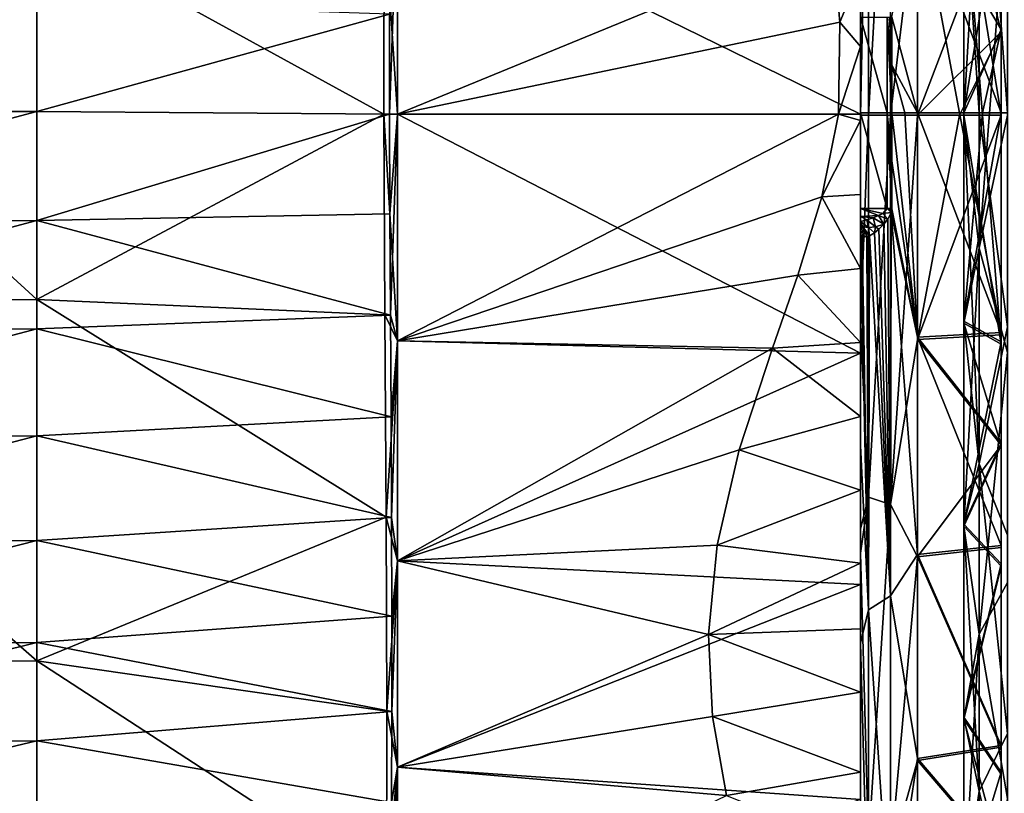
# Model space of a CAD drawing. Units: millimetres. Extents: x -25 to 81, y -230 to 25.
# Drawn here: x 46 to 63, y -38 to -25 of the extents above; entities that cross this region are included whole.
import ezdxf

# ---------------------------------------------------------------- set-up
doc = ezdxf.new("R2010")
doc.units = ezdxf.units.MM
doc.header["$LTSCALE"] = 65.185185
for name, color, linetype in [('1', 7, 'CONTINUOUS'), ('44', 7, 'CONTINUOUS'), ('45', 7, 'CONTINUOUS'), ('46', 7, 'CONTINUOUS'), ('47', 7, 'CONTINUOUS'), ('48', 7, 'CONTINUOUS'), ('49', 7, 'CONTINUOUS'), ('50', 7, 'CONTINUOUS'), ('51', 7, 'CONTINUOUS'), ('52', 7, 'CONTINUOUS'), ('53', 7, 'CONTINUOUS'), ('54', 7, 'CONTINUOUS'), ('56', 7, 'CONTINUOUS'), ('57', 7, 'CONTINUOUS'), ('77', 7, 'CONTINUOUS'), ('78', 7, 'CONTINUOUS'), ('79', 7, 'CONTINUOUS'), ('8', 7, 'CONTINUOUS'), ('80', 7, 'CONTINUOUS'), ('87', 7, 'CONTINUOUS'), ('9', 7, 'CONTINUOUS')]:
    doc.layers.add(name, color=color, linetype=linetype)

msp = doc.modelspace()

# ---------------------------------------------------------------- linework, layer by layer
at = {"layer": '1', "linetype": 'Continuous'}
for points in [[(60.175, -26.144, 64.414), (60.175, -26.162, 64.135), (60.175, -22.534, 64.433), (60.175, -26.144, 64.414)], [(60.175, -24.516, 64.476), (60.175, -26.144, 64.414), (60.175, -22.534, 64.433), (60.175, -24.516, 64.476)], [(60.175, -26.18, 107.59), (60.175, -22.61, 107.291), (60.175, -25.015, 108.55), (60.175, -26.18, 107.59)], [(60.175, -25.015, 108.55), (60.175, -22.61, 107.291), (60.175, -23.757, 108.447), (60.175, -25.015, 108.55)], [(60.175, -26.273, 108.578), (60.175, -26.18, 107.59), (60.175, -25.015, 108.55), (60.175, -26.273, 108.578)], [(60.175, -27.771, 64.473), (60.175, -26.162, 64.135), (60.175, -26.144, 64.414), (60.175, -27.771, 64.473)], [(60.175, -30.231, 64.511), (60.175, -26.162, 64.135), (60.175, -27.771, 64.473), (60.175, -30.231, 64.511)], [(60.175, -29.749, 107.285), (60.175, -26.18, 107.59), (60.175, -28.788, 108.411), (60.175, -29.749, 107.285)], [(60.175, -28.788, 108.411), (60.175, -26.18, 107.59), (60.175, -27.53, 108.532), (60.175, -28.788, 108.411)], [(60.175, -27.53, 108.532), (60.175, -26.18, 107.59), (60.175, -26.273, 108.578), (60.175, -27.53, 108.532)], [(60.175, -27.906, 64.525), (60.175, -30.231, 64.511), (60.175, -27.771, 64.473), (60.175, -27.906, 64.525)], [(60.175, -27.991, 64.641), (60.175, -30.231, 64.511), (60.175, -27.906, 64.525), (60.175, -27.991, 64.641)], [(60.175, -28.278, 65.235), (60.175, -30.231, 64.511), (60.175, -27.991, 64.641), (60.175, -28.278, 65.235)], [(60.175, -28.227, 65.153), (60.175, -28.278, 65.235), (60.175, -27.991, 64.641), (60.175, -28.227, 65.153)], [(60.175, -28.18, 65.073), (60.175, -28.227, 65.153), (60.175, -27.991, 64.641), (60.175, -28.18, 65.073)], [(60.175, -28.138, 64.996), (60.175, -28.18, 65.073), (60.175, -27.991, 64.641), (60.175, -28.138, 64.996)], [(60.175, -28.083, 64.886), (60.175, -28.138, 64.996), (60.175, -27.991, 64.641), (60.175, -28.083, 64.886)], [(60.175, -28.018, 64.714), (60.175, -28.083, 64.886), (60.175, -27.991, 64.641), (60.175, -28.018, 64.714)], [(60.175, -28.042, 64.781), (60.175, -28.083, 64.886), (60.175, -28.018, 64.714), (60.175, -28.042, 64.781)], [(60.175, -31.8, 65.892), (60.175, -30.231, 64.511), (60.175, -28.278, 65.235), (60.175, -31.8, 65.892)], [(60.175, -30.048, 108.217), (60.175, -29.749, 107.285), (60.175, -28.788, 108.411), (60.175, -30.048, 108.217)], [(60.175, -33.216, 106.384), (60.175, -29.749, 107.285), (60.175, -32.562, 107.603), (60.175, -33.216, 106.384)], [(60.175, -32.562, 107.603), (60.175, -29.749, 107.285), (60.175, -31.306, 107.947), (60.175, -32.562, 107.603)], [(60.175, -31.306, 107.947), (60.175, -29.749, 107.285), (60.175, -30.048, 108.217), (60.175, -31.306, 107.947)], [(60.175, -34.163, 65.625), (60.175, -30.231, 64.511), (60.175, -31.8, 65.892), (60.175, -34.163, 65.625)], [(60.175, -35.161, 67.131), (60.175, -34.163, 65.625), (60.175, -31.8, 65.892), (60.175, -35.161, 67.131)], [(60.175, -33.803, 107.184), (60.175, -33.216, 106.384), (60.175, -32.562, 107.603), (60.175, -33.803, 107.184)], [(60.175, -33.632, 106.233), (60.175, -33.216, 106.384), (60.175, -33.803, 107.184), (60.175, -33.632, 106.233)], [(60.175, -35.999, 106.24), (60.175, -33.632, 106.233), (60.175, -34.917, 106.739), (60.175, -35.999, 106.24)], [(60.175, -33.632, 106.233), (60.175, -35.999, 106.24), (60.175, -37.356, 105.513), (60.175, -33.632, 106.233)], [(60.175, -34.917, 106.739), (60.175, -33.632, 106.233), (60.175, -33.803, 107.184), (60.175, -34.917, 106.739)], [(60.175, -33.632, 106.233), (60.175, -37.356, 105.513), (60.175, -38.673, 104.686), (60.175, -33.632, 106.233)], [(60.175, -39.455, 102.914), (60.175, -33.632, 106.233), (60.175, -38.673, 104.686), (60.175, -39.455, 102.914)], [(60.175, -37.823, 67.44), (60.175, -34.163, 65.625), (60.175, -35.161, 67.131), (60.175, -37.823, 67.44)], [(60.175, -38.218, 68.885), (60.175, -37.823, 67.44), (60.175, -35.161, 67.131), (60.175, -38.218, 68.885)]]:
    msp.add_3dface(points, dxfattribs=at)
at = {"layer": '44', "linetype": 'Continuous'}
for points in [[(60.175, -26.162, 64.135), (60.175, -30.231, 64.511), (52.301, -26.162, 64.135), (60.175, -26.162, 64.135)], [(52.301, -26.162, 64.135), (60.175, -30.231, 64.511), (52.301, -30.021, 64.473), (52.301, -26.162, 64.135)], [(59.516, -27.571, 108.54), (59.803, -26.162, 108.585), (52.301, -30.021, 108.247), (59.516, -27.571, 108.54)], [(52.301, -30.021, 108.247), (59.803, -26.162, 108.585), (52.301, -26.162, 108.585), (52.301, -30.021, 108.247)], [(59.109, -28.901, 108.416), (59.516, -27.571, 108.54), (52.301, -30.021, 108.247), (59.109, -28.901, 108.416)], [(58.677, -30.146, 108.225), (59.109, -28.901, 108.416), (52.301, -30.021, 108.247), (58.677, -30.146, 108.225)], [(52.301, -30.021, 64.473), (60.175, -30.231, 64.511), (52.301, -33.763, 65.475), (52.301, -30.021, 64.473)], [(52.301, -33.763, 107.245), (58.677, -30.146, 108.225), (52.301, -30.021, 108.247), (52.301, -33.763, 107.245)], [(58.115, -31.872, 107.839), (58.677, -30.146, 108.225), (52.301, -33.763, 107.245), (58.115, -31.872, 107.839)], [(60.175, -30.231, 64.511), (60.175, -34.163, 65.625), (52.301, -33.763, 65.475), (60.175, -30.231, 64.511)], [(57.74, -33.497, 107.34), (58.115, -31.872, 107.839), (52.301, -33.763, 107.245), (57.74, -33.497, 107.34)], [(57.593, -35.014, 106.746), (57.74, -33.497, 107.34), (52.301, -33.763, 107.245), (57.593, -35.014, 106.746)], [(52.301, -33.763, 65.475), (60.175, -34.163, 65.625), (52.301, -37.275, 67.113), (52.301, -33.763, 65.475)], [(52.301, -37.275, 105.607), (57.593, -35.014, 106.746), (52.301, -33.763, 107.245), (52.301, -37.275, 105.607)], [(60.175, -34.163, 65.625), (60.175, -37.823, 67.44), (52.301, -37.275, 67.113), (60.175, -34.163, 65.625)], [(57.659, -36.413, 106.08), (57.593, -35.014, 106.746), (52.301, -37.275, 105.607), (57.659, -36.413, 106.08)], [(57.897, -37.753, 105.323), (57.659, -36.413, 106.08), (52.301, -37.275, 105.607), (57.897, -37.753, 105.323)], [(52.301, -37.275, 67.113), (60.175, -37.823, 67.44), (52.301, -40.448, 69.335), (52.301, -37.275, 67.113)], [(52.301, -40.448, 103.385), (57.897, -37.753, 105.323), (52.301, -37.275, 105.607), (52.301, -40.448, 103.385)]]:
    msp.add_3dface(points, dxfattribs=at)
at = {"layer": '45', "linetype": 'Continuous'}
for points in [[(52.089, -29.58, 64.185), (52.071, -26.162, 63.905), (52.301, -30.021, 64.473), (52.089, -29.58, 64.185)], [(52.071, -26.162, 63.905), (52.301, -26.162, 64.135), (52.301, -30.021, 64.473), (52.071, -26.162, 63.905)], [(52.167, -26.162, 108.718), (52.174, -27.859, 108.647), (52.301, -26.162, 108.585), (52.167, -26.162, 108.718)], [(52.174, -27.859, 108.647), (52.184, -29.583, 108.438), (52.301, -26.162, 108.585), (52.174, -27.859, 108.647)], [(52.184, -29.583, 108.438), (52.301, -30.021, 108.247), (52.301, -26.162, 108.585), (52.184, -29.583, 108.438)], [(52.111, -33.022, 65.02), (52.089, -29.58, 64.185), (52.301, -30.021, 64.473), (52.111, -33.022, 65.02)], [(52.184, -29.583, 108.438), (52.194, -31.313, 108.089), (52.301, -30.021, 108.247), (52.184, -29.583, 108.438)], [(52.111, -33.022, 65.02), (52.301, -30.021, 64.473), (52.301, -33.763, 65.475), (52.111, -33.022, 65.02)], [(52.194, -31.313, 108.089), (52.202, -33.026, 107.602), (52.301, -30.021, 108.247), (52.194, -31.313, 108.089)], [(52.202, -33.026, 107.602), (52.301, -33.763, 107.245), (52.301, -30.021, 108.247), (52.202, -33.026, 107.602)], [(52.12, -36.32, 66.389), (52.111, -33.022, 65.02), (52.301, -33.763, 65.475), (52.12, -36.32, 66.389)], [(52.202, -33.026, 107.602), (52.206, -34.704, 106.98), (52.301, -33.763, 107.245), (52.202, -33.026, 107.602)], [(52.12, -36.32, 66.389), (52.301, -33.763, 65.475), (52.301, -37.275, 67.113), (52.12, -36.32, 66.389)], [(52.206, -34.704, 106.98), (52.206, -36.323, 106.233), (52.301, -33.763, 107.245), (52.206, -34.704, 106.98)], [(52.206, -36.323, 106.233), (52.301, -37.275, 105.607), (52.301, -33.763, 107.245), (52.206, -36.323, 106.233)], [(52.116, -39.335, 68.231), (52.12, -36.32, 66.389), (52.301, -37.275, 67.113), (52.116, -39.335, 68.231)], [(52.206, -36.323, 106.233), (52.201, -37.871, 105.367), (52.301, -37.275, 105.607), (52.206, -36.323, 106.233)], [(52.116, -39.335, 68.231), (52.301, -37.275, 67.113), (52.301, -40.448, 69.335), (52.116, -39.335, 68.231)], [(52.201, -37.871, 105.367), (52.194, -39.338, 104.391), (52.301, -37.275, 105.607), (52.201, -37.871, 105.367)], [(52.194, -39.338, 104.391), (52.301, -40.448, 103.385), (52.301, -37.275, 105.607), (52.194, -39.338, 104.391)]]:
    msp.add_3dface(points, dxfattribs=at)
at = {"layer": '46', "linetype": 'Continuous'}
for points in [[(60.175, -22.534, 64.433), (60.175, -26.162, 64.135), (52.301, -22.303, 64.473), (60.175, -22.534, 64.433)], [(60.175, -26.162, 64.135), (52.301, -26.162, 64.135), (52.301, -22.303, 64.473), (60.175, -26.162, 64.135)], [(52.301, -26.162, 108.585), (59.697, -23.126, 108.377), (52.301, -22.303, 108.247), (52.301, -26.162, 108.585)], [(59.825, -24.597, 108.53), (59.697, -23.126, 108.377), (52.301, -26.162, 108.585), (59.825, -24.597, 108.53)], [(59.803, -26.162, 108.585), (59.825, -24.597, 108.53), (52.301, -26.162, 108.585), (59.803, -26.162, 108.585)]]:
    msp.add_3dface(points, dxfattribs=at)
at = {"layer": '47', "linetype": 'Continuous'}
for points in [[(52.301, -26.162, 64.135), (52.075, -22.731, 64.173), (52.301, -22.303, 64.473), (52.301, -26.162, 64.135)], [(52.167, -24.462, 108.654), (52.167, -26.162, 108.718), (52.301, -22.303, 108.247), (52.167, -24.462, 108.654)], [(52.167, -26.162, 108.718), (52.301, -26.162, 108.585), (52.301, -22.303, 108.247), (52.167, -26.162, 108.718)], [(52.071, -26.162, 63.905), (52.075, -22.731, 64.173), (52.301, -26.162, 64.135), (52.071, -26.162, 63.905)]]:
    msp.add_3dface(points, dxfattribs=at)
at = {"layer": '48', "linetype": 'Continuous'}
for points in [[(61.148, -26.144, 64.398), (61.148, -22.329, 64.735), (61.861, -26.144, 64.614), (61.148, -26.144, 64.398)], [(61.861, -26.144, 64.614), (61.148, -22.329, 64.735), (62.569, -26.144, 64.848), (61.861, -26.144, 64.614)], [(62.569, -26.144, 64.848), (61.148, -22.329, 64.735), (62.569, -24.725, 64.896), (62.569, -26.144, 64.848)], [(62.569, -24.725, 64.896), (61.148, -22.329, 64.735), (62.569, -22.409, 65.178), (62.569, -24.725, 64.896)], [(61.148, -22.366, 107.992), (61.148, -26.181, 108.322), (62.569, -22.444, 107.548), (61.148, -22.366, 107.992)], [(62.569, -22.444, 107.548), (61.148, -26.181, 108.322), (62.569, -24.761, 107.826), (62.569, -22.444, 107.548)], [(61.148, -26.181, 108.322), (61.861, -26.18, 108.106), (62.569, -24.761, 107.826), (61.148, -26.181, 108.322)], [(61.861, -26.18, 108.106), (62.569, -26.18, 107.872), (62.569, -24.761, 107.826), (61.861, -26.18, 108.106)]]:
    msp.add_3dface(points, dxfattribs=at)
at = {"layer": '49', "linetype": 'Continuous'}
for points in [[(61.148, -26.144, 64.398), (61.861, -26.144, 64.614), (62.569, -29.88, 65.172), (61.148, -26.144, 64.398)], [(61.148, -29.958, 64.728), (61.148, -26.144, 64.398), (62.569, -29.88, 65.172), (61.148, -29.958, 64.728)], [(62.569, -26.18, 107.872), (61.861, -26.18, 108.106), (61.148, -29.995, 107.985), (62.569, -26.18, 107.872)], [(62.569, -26.18, 107.872), (61.148, -29.995, 107.985), (62.569, -29.915, 107.542), (62.569, -26.18, 107.872)], [(61.861, -26.18, 108.106), (61.148, -26.181, 108.322), (61.148, -29.995, 107.985), (61.861, -26.18, 108.106)], [(61.861, -26.144, 64.614), (62.569, -26.144, 64.848), (62.569, -29.88, 65.172), (61.861, -26.144, 64.614)], [(62.569, -31.76, 65.589), (61.148, -29.958, 64.728), (62.569, -29.88, 65.172), (62.569, -31.76, 65.589)], [(62.569, -29.915, 107.542), (61.148, -29.995, 107.985), (62.569, -31.795, 107.121), (62.569, -29.915, 107.542)], [(61.148, -33.656, 65.716), (61.148, -29.958, 64.728), (62.569, -33.503, 66.139), (61.148, -33.656, 65.716)], [(62.569, -33.503, 66.139), (61.148, -29.958, 64.728), (62.569, -31.76, 65.589), (62.569, -33.503, 66.139)], [(61.148, -29.995, 107.985), (61.148, -33.692, 106.991), (62.569, -31.795, 107.121), (61.148, -29.995, 107.985)], [(62.569, -31.795, 107.121), (61.148, -33.692, 106.991), (62.569, -33.537, 106.569), (62.569, -31.795, 107.121)], [(62.569, -36.902, 67.721), (61.148, -33.656, 65.716), (62.569, -33.503, 66.139), (62.569, -36.902, 67.721)], [(62.569, -33.537, 106.569), (61.148, -33.692, 106.991), (62.569, -36.934, 104.981), (62.569, -33.537, 106.569)], [(61.148, -37.127, 67.331), (61.148, -33.656, 65.716), (62.569, -36.902, 67.721), (61.148, -37.127, 67.331)], [(61.148, -33.692, 106.991), (61.148, -37.161, 105.37), (62.569, -36.934, 104.981), (61.148, -33.692, 106.991)], [(62.569, -38.794, 68.948), (61.148, -37.127, 67.331), (62.569, -36.902, 67.721), (62.569, -38.794, 68.948)], [(62.569, -36.934, 104.981), (61.148, -37.161, 105.37), (62.569, -38.824, 103.751), (62.569, -36.934, 104.981)], [(61.148, -40.265, 69.524), (61.148, -37.127, 67.331), (62.569, -38.794, 68.948), (61.148, -40.265, 69.524)], [(61.148, -37.161, 105.37), (61.148, -40.295, 103.171), (62.569, -38.824, 103.751), (61.148, -37.161, 105.37)]]:
    msp.add_3dface(points, dxfattribs=at)
at = {"layer": '50', "linetype": 'Continuous'}
for points in [[(60.315, -19.681, 107.039), (60.315, -26.18, 108.031), (60.685, -19.557, 107.292), (60.315, -19.681, 107.039)], [(60.685, -19.557, 107.292), (60.315, -26.18, 108.031), (60.685, -26.18, 108.31), (60.685, -19.557, 107.292)], [(61.148, -22.366, 107.992), (60.685, -19.557, 107.292), (60.685, -26.18, 108.31), (61.148, -22.366, 107.992)], [(60.175, -22.61, 107.291), (60.175, -26.18, 107.59), (60.315, -19.681, 107.039), (60.175, -22.61, 107.291)], [(60.315, -19.681, 107.039), (60.175, -26.18, 107.59), (60.315, -26.18, 108.031), (60.315, -19.681, 107.039)], [(61.148, -26.181, 108.322), (61.148, -22.366, 107.992), (60.685, -26.18, 108.31), (61.148, -26.181, 108.322)], [(61.148, -22.329, 64.735), (61.148, -26.144, 64.398), (60.708, -24.516, 64.465), (61.148, -22.329, 64.735)], [(60.708, -24.516, 64.465), (61.148, -26.144, 64.398), (60.708, -25.329, 64.419), (60.708, -24.516, 64.465)], [(60.708, -25.329, 64.419), (61.148, -26.144, 64.398), (60.928, -26.143, 64.368), (60.708, -25.329, 64.419)], [(60.708, -26.144, 64.403), (60.708, -25.329, 64.419), (60.928, -26.143, 64.368), (60.708, -26.144, 64.403)]]:
    msp.add_3dface(points, dxfattribs=at)
at = {"layer": '51', "linetype": 'Continuous'}
for points in [[(60.175, -26.18, 107.59), (60.175, -29.749, 107.285), (60.315, -26.18, 108.031), (60.175, -26.18, 107.59)], [(60.315, -26.18, 108.031), (60.175, -29.749, 107.285), (60.315, -32.678, 107.028), (60.315, -26.18, 108.031)], [(60.685, -26.18, 108.31), (60.315, -26.18, 108.031), (60.315, -32.678, 107.028), (60.685, -26.18, 108.31)], [(60.685, -26.18, 108.31), (60.315, -32.678, 107.028), (60.685, -32.802, 107.281), (60.685, -26.18, 108.31)], [(61.148, -26.181, 108.322), (60.685, -26.18, 108.31), (60.685, -32.802, 107.281), (61.148, -26.181, 108.322)], [(61.148, -29.995, 107.985), (61.148, -26.181, 108.322), (60.685, -32.802, 107.281), (61.148, -29.995, 107.985)], [(61.148, -29.958, 64.728), (60.708, -26.144, 64.403), (60.928, -26.143, 64.368), (61.148, -29.958, 64.728)], [(60.708, -26.144, 64.403), (61.148, -29.958, 64.728), (60.708, -26.958, 64.417), (60.708, -26.144, 64.403)], [(61.148, -26.144, 64.398), (61.148, -29.958, 64.728), (60.928, -26.143, 64.368), (61.148, -26.144, 64.398)], [(60.708, -26.958, 64.417), (61.148, -29.958, 64.728), (60.708, -27.772, 64.462), (60.708, -26.958, 64.417)], [(60.708, -27.772, 64.462), (61.148, -29.958, 64.728), (60.699, -27.836, 64.47), (60.708, -27.772, 64.462)], [(60.64, -27.951, 64.501), (60.685, -34.356, 65.997), (60.571, -28.037, 64.542), (60.64, -27.951, 64.501)], [(60.699, -27.836, 64.47), (60.685, -34.356, 65.997), (60.64, -27.951, 64.501), (60.699, -27.836, 64.47)], [(60.699, -27.836, 64.47), (61.148, -33.656, 65.716), (60.685, -34.356, 65.997), (60.699, -27.836, 64.47)], [(61.148, -29.958, 64.728), (61.148, -33.656, 65.716), (60.699, -27.836, 64.47), (61.148, -29.958, 64.728)], [(60.487, -28.122, 64.603), (60.685, -34.356, 65.997), (60.414, -28.183, 64.67), (60.487, -28.122, 64.603)], [(60.571, -28.037, 64.542), (60.685, -34.356, 65.997), (60.487, -28.122, 64.603), (60.571, -28.037, 64.542)], [(60.315, -34.598, 66.398), (60.175, -28.278, 65.235), (60.202, -28.262, 65.031), (60.315, -34.598, 66.398)], [(60.175, -31.8, 65.892), (60.175, -28.278, 65.235), (60.315, -34.598, 66.398), (60.175, -31.8, 65.892)], [(60.283, -28.247, 64.839), (60.315, -34.598, 66.398), (60.202, -28.262, 65.031), (60.283, -28.247, 64.839)], [(60.329, -28.231, 64.769), (60.315, -34.598, 66.398), (60.283, -28.247, 64.839), (60.329, -28.231, 64.769)], [(60.315, -34.598, 66.398), (60.329, -28.231, 64.769), (60.685, -34.356, 65.997), (60.315, -34.598, 66.398)], [(60.685, -34.356, 65.997), (60.329, -28.231, 64.769), (60.414, -28.183, 64.67), (60.685, -34.356, 65.997)], [(60.175, -29.749, 107.285), (60.175, -33.216, 106.384), (60.315, -32.678, 107.028), (60.175, -29.749, 107.285)], [(61.148, -33.692, 106.991), (61.148, -29.995, 107.985), (60.685, -32.802, 107.281), (61.148, -33.692, 106.991)], [(60.175, -35.161, 67.131), (60.175, -31.8, 65.892), (60.315, -34.598, 66.398), (60.175, -35.161, 67.131)], [(60.175, -33.216, 106.384), (60.175, -33.632, 106.233), (60.315, -32.678, 107.028), (60.175, -33.216, 106.384)], [(60.315, -32.678, 107.028), (60.175, -33.632, 106.233), (60.315, -38.575, 104.123), (60.315, -32.678, 107.028)], [(60.315, -32.678, 107.028), (60.315, -38.575, 104.123), (60.685, -32.802, 107.281), (60.315, -32.678, 107.028)], [(60.315, -38.575, 104.123), (60.685, -38.804, 104.303), (60.685, -32.802, 107.281), (60.315, -38.575, 104.123)], [(60.685, -38.804, 104.303), (61.148, -33.692, 106.991), (60.685, -32.802, 107.281), (60.685, -38.804, 104.303)], [(60.175, -33.632, 106.233), (60.175, -39.455, 102.914), (60.315, -38.575, 104.123), (60.175, -33.632, 106.233)], [(61.148, -33.656, 65.716), (61.148, -37.127, 67.331), (60.685, -34.356, 65.997), (61.148, -33.656, 65.716)], [(61.148, -37.161, 105.37), (61.148, -33.692, 106.991), (60.685, -38.804, 104.303), (61.148, -37.161, 105.37)], [(60.315, -34.598, 66.398), (60.685, -34.356, 65.997), (60.685, -40.117, 69.418), (60.315, -34.598, 66.398)], [(60.685, -34.356, 65.997), (61.148, -37.127, 67.331), (60.685, -40.117, 69.418), (60.685, -34.356, 65.997)], [(60.315, -40.195, 69.846), (60.175, -35.161, 67.131), (60.315, -34.598, 66.398), (60.315, -40.195, 69.846)], [(60.315, -40.195, 69.846), (60.315, -34.598, 66.398), (60.685, -40.117, 69.418), (60.315, -40.195, 69.846)], [(60.175, -38.218, 68.885), (60.175, -35.161, 67.131), (60.315, -40.195, 69.846), (60.175, -38.218, 68.885)], [(61.148, -37.127, 67.331), (61.148, -40.265, 69.524), (60.685, -40.117, 69.418), (61.148, -37.127, 67.331)], [(61.148, -40.295, 103.171), (61.148, -37.161, 105.37), (60.685, -38.804, 104.303), (61.148, -40.295, 103.171)]]:
    msp.add_3dface(points, dxfattribs=at)
at = {"layer": '52', "linetype": 'Continuous'}
for points in [[(60.175, -26.144, 64.414), (60.175, -24.516, 64.476), (60.632, -26.144, 64.414), (60.175, -26.144, 64.414)], [(60.632, -26.144, 64.414), (60.175, -24.516, 64.476), (60.632, -24.516, 64.476), (60.632, -26.144, 64.414)], [(60.175, -27.771, 64.473), (60.175, -26.144, 64.414), (60.632, -27.771, 64.473), (60.175, -27.771, 64.473)], [(60.632, -27.771, 64.473), (60.175, -26.144, 64.414), (60.632, -26.144, 64.414), (60.632, -27.771, 64.473)]]:
    msp.add_3dface(points, dxfattribs=at)
at = {"layer": '53', "linetype": 'Continuous'}
for points in [[(60.708, -25.329, 64.419), (60.708, -26.144, 64.403), (60.632, -24.516, 64.476), (60.708, -25.329, 64.419)], [(60.708, -25.329, 64.419), (60.632, -24.516, 64.476), (60.671, -24.516, 64.473), (60.708, -25.329, 64.419)], [(60.708, -26.144, 64.403), (60.632, -26.144, 64.414), (60.632, -24.516, 64.476), (60.708, -26.144, 64.403)], [(60.708, -24.516, 64.465), (60.708, -25.329, 64.419), (60.671, -24.516, 64.473), (60.708, -24.516, 64.465)], [(60.708, -26.144, 64.403), (60.708, -26.958, 64.417), (60.632, -26.144, 64.414), (60.708, -26.144, 64.403)], [(60.708, -26.958, 64.417), (60.708, -27.772, 64.462), (60.632, -26.144, 64.414), (60.708, -26.958, 64.417)], [(60.708, -27.772, 64.462), (60.632, -27.771, 64.473), (60.632, -26.144, 64.414), (60.708, -27.772, 64.462)], [(60.632, -27.771, 64.473), (60.708, -27.772, 64.462), (60.671, -27.771, 64.471), (60.632, -27.771, 64.473)]]:
    msp.add_3dface(points, dxfattribs=at)
at = {"layer": '54', "linetype": 'Continuous'}
for points in [[(60.175, -27.906, 64.525), (60.175, -27.771, 64.473), (60.484, -27.889, 64.513), (60.175, -27.906, 64.525)], [(60.175, -27.771, 64.473), (60.632, -27.771, 64.473), (60.558, -27.851, 64.493), (60.175, -27.771, 64.473)], [(60.484, -27.889, 64.513), (60.175, -27.771, 64.473), (60.558, -27.851, 64.493), (60.484, -27.889, 64.513)], [(60.391, -27.927, 64.542), (60.175, -27.906, 64.525), (60.484, -27.889, 64.513), (60.391, -27.927, 64.542)], [(60.175, -27.991, 64.641), (60.175, -27.906, 64.525), (60.286, -27.962, 64.584), (60.175, -27.991, 64.641)], [(60.286, -27.962, 64.584), (60.175, -27.906, 64.525), (60.391, -27.927, 64.542), (60.286, -27.962, 64.584)]]:
    msp.add_3dface(points, dxfattribs=at)
at = {"layer": '56', "linetype": 'Continuous'}
for points in [[(60.175, -28.083, 64.886), (60.175, -28.042, 64.781), (60.217, -28.081, 64.805), (60.175, -28.083, 64.886)], [(60.175, -28.138, 64.996), (60.175, -28.083, 64.886), (60.217, -28.081, 64.805), (60.175, -28.138, 64.996)], [(60.251, -28.129, 64.823), (60.175, -28.138, 64.996), (60.217, -28.081, 64.805), (60.251, -28.129, 64.823)], [(60.175, -28.18, 65.073), (60.175, -28.138, 64.996), (60.251, -28.129, 64.823), (60.175, -28.18, 65.073)], [(60.273, -28.186, 64.835), (60.175, -28.18, 65.073), (60.251, -28.129, 64.823), (60.273, -28.186, 64.835)], [(60.175, -28.227, 65.153), (60.175, -28.18, 65.073), (60.273, -28.186, 64.835), (60.175, -28.227, 65.153)], [(60.283, -28.247, 64.839), (60.175, -28.227, 65.153), (60.273, -28.186, 64.835), (60.283, -28.247, 64.839)], [(60.175, -28.278, 65.235), (60.175, -28.227, 65.153), (60.202, -28.262, 65.031), (60.175, -28.278, 65.235)], [(60.175, -28.227, 65.153), (60.283, -28.247, 64.839), (60.202, -28.262, 65.031), (60.175, -28.227, 65.153)]]:
    msp.add_3dface(points, dxfattribs=at)
at = {"layer": '57', "linetype": 'Continuous'}
for points in [[(60.632, -27.771, 64.473), (60.699, -27.836, 64.47), (60.558, -27.851, 64.493), (60.632, -27.771, 64.473)], [(60.699, -27.836, 64.47), (60.632, -27.771, 64.473), (60.671, -27.771, 64.471), (60.699, -27.836, 64.47)], [(60.708, -27.772, 64.462), (60.699, -27.836, 64.47), (60.671, -27.771, 64.471), (60.708, -27.772, 64.462)], [(60.175, -27.991, 64.641), (60.286, -27.962, 64.584), (60.315, -28.092, 64.716), (60.175, -27.991, 64.641)], [(60.286, -27.962, 64.584), (60.391, -27.927, 64.542), (60.433, -28.082, 64.629), (60.286, -27.962, 64.584)], [(60.315, -28.092, 64.716), (60.286, -27.962, 64.584), (60.433, -28.082, 64.629), (60.315, -28.092, 64.716)], [(60.571, -28.037, 64.542), (60.391, -27.927, 64.542), (60.484, -27.889, 64.513), (60.571, -28.037, 64.542)], [(60.391, -27.927, 64.542), (60.571, -28.037, 64.542), (60.433, -28.082, 64.629), (60.391, -27.927, 64.542)], [(60.64, -27.951, 64.501), (60.484, -27.889, 64.513), (60.558, -27.851, 64.493), (60.64, -27.951, 64.501)], [(60.64, -27.951, 64.501), (60.571, -28.037, 64.542), (60.484, -27.889, 64.513), (60.64, -27.951, 64.501)], [(60.699, -27.836, 64.47), (60.64, -27.951, 64.501), (60.558, -27.851, 64.493), (60.699, -27.836, 64.47)], [(60.175, -28.018, 64.714), (60.175, -27.991, 64.641), (60.217, -28.081, 64.805), (60.175, -28.018, 64.714)], [(60.217, -28.081, 64.805), (60.175, -27.991, 64.641), (60.315, -28.092, 64.716), (60.217, -28.081, 64.805)], [(60.175, -28.042, 64.781), (60.175, -28.018, 64.714), (60.217, -28.081, 64.805), (60.175, -28.042, 64.781)], [(60.329, -28.231, 64.769), (60.283, -28.247, 64.839), (60.217, -28.081, 64.805), (60.329, -28.231, 64.769)], [(60.329, -28.231, 64.769), (60.217, -28.081, 64.805), (60.315, -28.092, 64.716), (60.329, -28.231, 64.769)], [(60.283, -28.247, 64.839), (60.251, -28.129, 64.823), (60.217, -28.081, 64.805), (60.283, -28.247, 64.839)], [(60.283, -28.247, 64.839), (60.273, -28.186, 64.835), (60.251, -28.129, 64.823), (60.283, -28.247, 64.839)], [(60.414, -28.183, 64.67), (60.315, -28.092, 64.716), (60.433, -28.082, 64.629), (60.414, -28.183, 64.67)], [(60.414, -28.183, 64.67), (60.329, -28.231, 64.769), (60.315, -28.092, 64.716), (60.414, -28.183, 64.67)], [(60.487, -28.122, 64.603), (60.414, -28.183, 64.67), (60.433, -28.082, 64.629), (60.487, -28.122, 64.603)], [(60.571, -28.037, 64.542), (60.487, -28.122, 64.603), (60.433, -28.082, 64.629), (60.571, -28.037, 64.542)]]:
    msp.add_3dface(points, dxfattribs=at)
at = {"layer": '77', "linetype": 'Continuous'}
for points in [[(61.934, -26.143, 63.728), (61.934, -29.684, 64.004), (62.252, -26.143, 63.829), (61.934, -26.143, 63.728)], [(62.252, -26.143, 63.829), (61.934, -29.684, 64.004), (62.569, -26.143, 63.934), (62.252, -26.143, 63.829)], [(62.569, -26.143, 63.934), (61.934, -29.684, 64.004), (62.569, -30.037, 64.271), (62.569, -26.143, 63.934)], [(61.934, -26.181, 108.992), (62.252, -26.181, 108.891), (62.569, -30.074, 108.442), (61.934, -26.181, 108.992)], [(61.934, -29.721, 108.71), (61.934, -26.181, 108.992), (62.569, -30.074, 108.442), (61.934, -29.721, 108.71)], [(62.252, -26.181, 108.891), (62.569, -26.181, 108.786), (62.569, -30.074, 108.442), (62.252, -26.181, 108.891)], [(61.934, -29.684, 64.004), (61.934, -33.138, 64.83), (62.569, -30.037, 64.271), (61.934, -29.684, 64.004)], [(61.934, -33.174, 107.879), (61.934, -29.721, 108.71), (62.569, -31.797, 108.067), (61.934, -33.174, 107.879)], [(62.569, -31.797, 108.067), (61.934, -29.721, 108.71), (62.569, -30.074, 108.442), (62.569, -31.797, 108.067)], [(62.569, -30.037, 64.271), (61.934, -33.138, 64.83), (62.569, -31.761, 64.644), (62.569, -30.037, 64.271)], [(62.569, -31.761, 64.644), (61.934, -33.138, 64.83), (62.569, -33.815, 65.28), (62.569, -31.761, 64.644)], [(62.569, -33.851, 107.427), (61.934, -33.174, 107.879), (62.569, -31.797, 108.067), (62.569, -33.851, 107.427)], [(61.934, -33.138, 64.83), (61.934, -36.42, 66.186), (62.569, -33.815, 65.28), (61.934, -33.138, 64.83)], [(61.934, -36.454, 106.517), (61.934, -33.174, 107.879), (62.569, -33.851, 107.427), (61.934, -36.454, 106.517)], [(62.569, -33.815, 65.28), (61.934, -36.42, 66.186), (62.569, -37.359, 66.929), (62.569, -33.815, 65.28)], [(62.569, -37.392, 105.772), (61.934, -36.454, 106.517), (62.569, -33.851, 107.427), (62.569, -37.392, 105.772)], [(61.934, -36.42, 66.186), (61.934, -39.449, 68.039), (62.569, -37.359, 66.929), (61.934, -36.42, 66.186)], [(61.934, -39.48, 104.659), (61.934, -36.454, 106.517), (62.569, -38.828, 104.867), (61.934, -39.48, 104.659)], [(62.569, -38.828, 104.867), (61.934, -36.454, 106.517), (62.569, -37.392, 105.772), (62.569, -38.828, 104.867)], [(62.569, -37.359, 66.929), (61.934, -39.449, 68.039), (62.569, -38.796, 67.832), (62.569, -37.359, 66.929)]]:
    msp.add_3dface(points, dxfattribs=at)
at = {"layer": '78', "linetype": 'Continuous'}
for points in [[(61.934, -22.213, 64.075), (61.934, -26.143, 63.728), (62.569, -22.25, 64.278), (61.934, -22.213, 64.075)], [(62.569, -22.25, 64.278), (61.934, -26.143, 63.728), (62.569, -24.721, 63.98), (62.569, -22.25, 64.278)], [(62.569, -26.181, 108.786), (62.252, -26.181, 108.891), (61.934, -22.251, 108.652), (62.569, -26.181, 108.786)], [(62.569, -26.181, 108.786), (61.934, -22.251, 108.652), (62.569, -24.759, 108.742), (62.569, -26.181, 108.786)], [(62.252, -26.181, 108.891), (61.934, -26.181, 108.992), (61.934, -22.251, 108.652), (62.252, -26.181, 108.891)], [(62.569, -24.759, 108.742), (61.934, -22.251, 108.652), (62.569, -22.287, 108.449), (62.569, -24.759, 108.742)], [(61.934, -26.143, 63.728), (62.252, -26.143, 63.829), (62.569, -24.721, 63.98), (61.934, -26.143, 63.728)], [(62.252, -26.143, 63.829), (62.569, -26.143, 63.934), (62.569, -24.721, 63.98), (62.252, -26.143, 63.829)]]:
    msp.add_3dface(points, dxfattribs=at)
at = {"layer": '79', "linetype": 'Continuous'}
for points in [[(62.195, -26.143, 63.288), (61.934, -22.213, 64.075), (62.195, -19.446, 64.287), (62.195, -26.143, 63.288)], [(62.675, -22.506, 63.402), (62.675, -26.142, 63.113), (62.195, -19.446, 64.287), (62.675, -22.506, 63.402)], [(62.675, -26.142, 63.113), (62.195, -26.143, 63.288), (62.195, -19.446, 64.287), (62.675, -26.142, 63.113)], [(61.934, -22.251, 108.652), (61.934, -26.181, 108.992), (62.195, -21.68, 108.992), (61.934, -22.251, 108.652)], [(62.195, -21.68, 108.992), (61.934, -26.181, 108.992), (62.195, -28.443, 109.319), (62.195, -21.68, 108.992)], [(62.675, -22.144, 109.258), (62.195, -21.68, 108.992), (62.195, -28.443, 109.319), (62.675, -22.144, 109.258)], [(61.934, -26.143, 63.728), (61.934, -22.213, 64.075), (62.195, -26.143, 63.288), (61.934, -26.143, 63.728)], [(62.675, -26.182, 109.607), (62.675, -22.144, 109.258), (62.195, -28.443, 109.319), (62.675, -26.182, 109.607)], [(61.934, -26.181, 108.992), (61.934, -29.721, 108.71), (62.195, -28.443, 109.319), (61.934, -26.181, 108.992)], [(62.675, -30.218, 109.251), (62.675, -26.182, 109.607), (62.195, -28.443, 109.319), (62.675, -30.218, 109.251)], [(61.934, -29.721, 108.71), (61.934, -33.174, 107.879), (62.195, -28.443, 109.319), (61.934, -29.721, 108.71)], [(62.195, -28.443, 109.319), (61.934, -33.174, 107.879), (62.195, -35.009, 107.668), (62.195, -28.443, 109.319)], [(62.675, -30.218, 109.251), (62.195, -28.443, 109.319), (62.195, -35.009, 107.668), (62.675, -30.218, 109.251)], [(62.675, -34.132, 108.199), (62.675, -30.218, 109.251), (62.195, -35.009, 107.668), (62.675, -34.132, 108.199)], [(61.934, -33.174, 107.879), (61.934, -36.454, 106.517), (62.195, -35.009, 107.668), (61.934, -33.174, 107.879)], [(62.675, -37.803, 106.483), (62.675, -34.132, 108.199), (62.195, -35.009, 107.668), (62.675, -37.803, 106.483)], [(61.934, -36.454, 106.517), (61.934, -39.48, 104.659), (62.195, -35.009, 107.668), (61.934, -36.454, 106.517)], [(62.195, -35.009, 107.668), (61.934, -39.48, 104.659), (62.195, -40.814, 104.182), (62.195, -35.009, 107.668)], [(62.675, -37.803, 106.483), (62.195, -35.009, 107.668), (62.195, -40.814, 104.182), (62.675, -37.803, 106.483)]]:
    msp.add_3dface(points, dxfattribs=at)
at = {"layer": '8', "linetype": 'Continuous'}
for points in [[(59.825, -24.597, 108.53), (60.175, -23.757, 108.447), (59.697, -23.126, 108.377), (59.825, -24.597, 108.53)], [(60.175, -25.015, 108.55), (60.175, -23.757, 108.447), (59.825, -24.597, 108.53), (60.175, -25.015, 108.55)], [(46.17, -24.264, 108.743), (39.164, -24.254, 108.865), (39.164, -26.119, 108.945), (46.17, -24.264, 108.743)], [(46.17, -26.119, 108.823), (46.17, -24.264, 108.743), (39.164, -26.119, 108.945), (46.17, -26.119, 108.823)], [(46.17, -24.264, 108.743), (46.17, -26.119, 108.823), (52.167, -24.462, 108.654), (46.17, -24.264, 108.743)], [(52.167, -24.462, 108.654), (46.17, -26.119, 108.823), (52.167, -26.162, 108.718), (52.167, -24.462, 108.654)], [(59.803, -26.162, 108.585), (60.175, -25.015, 108.55), (59.825, -24.597, 108.53), (59.803, -26.162, 108.585)], [(60.175, -26.273, 108.578), (60.175, -25.015, 108.55), (59.803, -26.162, 108.585), (60.175, -26.273, 108.578)], [(46.17, -27.975, 108.743), (46.17, -26.119, 108.823), (39.164, -27.985, 108.865), (46.17, -27.975, 108.743)], [(46.17, -26.119, 108.823), (39.164, -26.119, 108.945), (39.164, -27.985, 108.865), (46.17, -26.119, 108.823)], [(46.17, -26.119, 108.823), (46.17, -27.975, 108.743), (52.167, -26.162, 108.718), (46.17, -26.119, 108.823)], [(52.167, -26.162, 108.718), (46.17, -27.975, 108.743), (52.174, -27.859, 108.647), (52.167, -26.162, 108.718)], [(60.175, -26.273, 108.578), (59.803, -26.162, 108.585), (59.516, -27.571, 108.54), (60.175, -26.273, 108.578)], [(60.175, -27.53, 108.532), (60.175, -26.273, 108.578), (59.516, -27.571, 108.54), (60.175, -27.53, 108.532)], [(59.109, -28.901, 108.416), (60.175, -28.788, 108.411), (59.516, -27.571, 108.54), (59.109, -28.901, 108.416)], [(60.175, -28.788, 108.411), (60.175, -27.53, 108.532), (59.516, -27.571, 108.54), (60.175, -28.788, 108.411)], [(52.174, -27.859, 108.647), (46.17, -27.975, 108.743), (52.184, -29.583, 108.438), (52.174, -27.859, 108.647)], [(46.17, -29.818, 108.506), (46.17, -27.975, 108.743), (39.164, -29.839, 108.626), (46.17, -29.818, 108.506)], [(46.17, -27.975, 108.743), (39.164, -27.985, 108.865), (39.164, -29.839, 108.626), (46.17, -27.975, 108.743)], [(46.17, -27.975, 108.743), (46.17, -29.818, 108.506), (52.184, -29.583, 108.438), (46.17, -27.975, 108.743)], [(60.175, -30.048, 108.217), (60.175, -28.788, 108.411), (59.109, -28.901, 108.416), (60.175, -30.048, 108.217)], [(58.677, -30.146, 108.225), (60.175, -30.048, 108.217), (59.109, -28.901, 108.416), (58.677, -30.146, 108.225)], [(52.184, -29.583, 108.438), (46.17, -29.818, 108.506), (52.194, -31.313, 108.089), (52.184, -29.583, 108.438)], [(46.17, -31.637, 108.117), (46.17, -29.818, 108.506), (39.164, -31.667, 108.235), (46.17, -31.637, 108.117)], [(46.17, -29.818, 108.506), (39.164, -29.839, 108.626), (39.164, -31.667, 108.235), (46.17, -29.818, 108.506)], [(46.17, -29.818, 108.506), (46.17, -31.637, 108.117), (52.194, -31.313, 108.089), (46.17, -29.818, 108.506)], [(60.175, -31.306, 107.947), (60.175, -30.048, 108.217), (58.677, -30.146, 108.225), (60.175, -31.306, 107.947)], [(58.115, -31.872, 107.839), (60.175, -31.306, 107.947), (58.677, -30.146, 108.225), (58.115, -31.872, 107.839)], [(52.194, -31.313, 108.089), (46.17, -31.637, 108.117), (52.202, -33.026, 107.602), (52.194, -31.313, 108.089)], [(60.175, -32.562, 107.603), (60.175, -31.306, 107.947), (58.115, -31.872, 107.839), (60.175, -32.562, 107.603)], [(46.17, -33.419, 107.581), (46.17, -31.637, 108.117), (39.164, -33.459, 107.697), (46.17, -33.419, 107.581)], [(46.17, -31.637, 108.117), (39.164, -31.667, 108.235), (39.164, -33.459, 107.697), (46.17, -31.637, 108.117)], [(46.17, -31.637, 108.117), (46.17, -33.419, 107.581), (52.202, -33.026, 107.602), (46.17, -31.637, 108.117)], [(57.74, -33.497, 107.34), (60.175, -32.562, 107.603), (58.115, -31.872, 107.839), (57.74, -33.497, 107.34)], [(60.175, -33.803, 107.184), (60.175, -32.562, 107.603), (57.74, -33.497, 107.34), (60.175, -33.803, 107.184)], [(52.202, -33.026, 107.602), (46.17, -33.419, 107.581), (52.206, -34.704, 106.98), (52.202, -33.026, 107.602)], [(46.17, -35.152, 106.903), (46.17, -33.419, 107.581), (39.164, -35.201, 107.015), (46.17, -35.152, 106.903)], [(46.17, -33.419, 107.581), (39.164, -33.459, 107.697), (39.164, -35.201, 107.015), (46.17, -33.419, 107.581)], [(46.17, -33.419, 107.581), (46.17, -35.152, 106.903), (52.206, -34.704, 106.98), (46.17, -33.419, 107.581)], [(57.593, -35.014, 106.746), (60.175, -33.803, 107.184), (57.74, -33.497, 107.34), (57.593, -35.014, 106.746)], [(60.175, -34.917, 106.739), (60.175, -33.803, 107.184), (57.593, -35.014, 106.746), (60.175, -34.917, 106.739)], [(52.206, -34.704, 106.98), (46.17, -35.152, 106.903), (52.206, -36.323, 106.233), (52.206, -34.704, 106.98)], [(60.175, -35.999, 106.24), (60.175, -34.917, 106.739), (57.593, -35.014, 106.746), (60.175, -35.999, 106.24)], [(46.17, -36.826, 106.089), (46.17, -35.152, 106.903), (39.164, -36.884, 106.196), (46.17, -36.826, 106.089)], [(46.17, -35.152, 106.903), (39.164, -35.201, 107.015), (39.164, -36.884, 106.196), (46.17, -35.152, 106.903)], [(46.17, -35.152, 106.903), (46.17, -36.826, 106.089), (52.206, -36.323, 106.233), (46.17, -35.152, 106.903)], [(57.659, -36.413, 106.08), (60.175, -35.999, 106.24), (57.593, -35.014, 106.746), (57.659, -36.413, 106.08)], [(60.175, -37.356, 105.513), (60.175, -35.999, 106.24), (57.659, -36.413, 106.08), (60.175, -37.356, 105.513)], [(52.206, -36.323, 106.233), (46.17, -36.826, 106.089), (52.201, -37.871, 105.367), (52.206, -36.323, 106.233)], [(57.897, -37.753, 105.323), (60.175, -37.356, 105.513), (57.659, -36.413, 106.08), (57.897, -37.753, 105.323)], [(46.17, -38.427, 105.142), (46.17, -36.826, 106.089), (39.164, -38.494, 105.245), (46.17, -38.427, 105.142)], [(46.17, -36.826, 106.089), (39.164, -36.884, 106.196), (39.164, -38.494, 105.245), (46.17, -36.826, 106.089)], [(46.17, -36.826, 106.089), (46.17, -38.427, 105.142), (52.201, -37.871, 105.367), (46.17, -36.826, 106.089)], [(60.175, -38.673, 104.686), (60.175, -37.356, 105.513), (57.897, -37.753, 105.323), (60.175, -38.673, 104.686)]]:
    msp.add_3dface(points, dxfattribs=at)
at = {"layer": '80', "linetype": 'Continuous'}
for points in [[(61.934, -29.684, 64.004), (61.934, -26.143, 63.728), (62.195, -32.115, 64.069), (61.934, -29.684, 64.004)], [(61.934, -26.143, 63.728), (62.195, -26.143, 63.288), (62.195, -32.115, 64.069), (61.934, -26.143, 63.728)], [(62.675, -26.142, 63.113), (62.675, -29.78, 63.396), (62.195, -26.143, 63.288), (62.675, -26.142, 63.113)], [(62.195, -26.143, 63.288), (62.675, -29.78, 63.396), (62.195, -32.115, 64.069), (62.195, -26.143, 63.288)], [(61.934, -33.138, 64.83), (61.934, -29.684, 64.004), (62.195, -32.115, 64.069), (61.934, -33.138, 64.83)], [(62.675, -29.78, 63.396), (62.675, -33.327, 64.244), (62.195, -32.115, 64.069), (62.675, -29.78, 63.396)], [(62.195, -37.681, 66.37), (61.934, -33.138, 64.83), (62.195, -32.115, 64.069), (62.195, -37.681, 66.37)], [(62.675, -33.327, 64.244), (62.675, -36.699, 65.638), (62.195, -32.115, 64.069), (62.675, -33.327, 64.244)], [(62.675, -36.699, 65.638), (62.195, -37.681, 66.37), (62.195, -32.115, 64.069), (62.675, -36.699, 65.638)], [(61.934, -36.42, 66.186), (61.934, -33.138, 64.83), (62.195, -37.681, 66.37), (61.934, -36.42, 66.186)], [(61.934, -39.449, 68.039), (61.934, -36.42, 66.186), (62.195, -37.681, 66.37), (61.934, -39.449, 68.039)], [(62.675, -36.699, 65.638), (62.675, -39.811, 67.541), (62.195, -37.681, 66.37), (62.675, -36.699, 65.638)], [(62.195, -42.462, 70.032), (61.934, -39.449, 68.039), (62.195, -37.681, 66.37), (62.195, -42.462, 70.032)], [(62.675, -39.811, 67.541), (62.195, -42.462, 70.032), (62.195, -37.681, 66.37), (62.675, -39.811, 67.541)]]:
    msp.add_3dface(points, dxfattribs=at)
at = {"layer": '87', "linetype": 'Continuous'}
for points in [[(62.569, -22.444, 107.548), (62.569, -24.761, 107.826), (62.569, -18.509, 107.44), (62.569, -22.444, 107.548)], [(62.569, -24.761, 107.826), (62.569, -22.287, 108.449), (62.569, -18.509, 107.44), (62.569, -24.761, 107.826)], [(62.569, -24.725, 64.896), (62.569, -22.409, 65.178), (62.569, -22.25, 64.278), (62.569, -24.725, 64.896)], [(62.569, -24.725, 64.896), (62.569, -22.25, 64.278), (62.569, -24.721, 63.98), (62.569, -24.725, 64.896)], [(62.569, -24.761, 107.826), (62.569, -24.759, 108.742), (62.569, -22.287, 108.449), (62.569, -24.761, 107.826)], [(62.569, -26.144, 64.848), (62.569, -24.725, 64.896), (62.569, -24.721, 63.98), (62.569, -26.144, 64.848)], [(62.569, -31.761, 64.644), (62.569, -26.144, 64.848), (62.569, -24.721, 63.98), (62.569, -31.761, 64.644)], [(62.569, -26.143, 63.934), (62.569, -30.037, 64.271), (62.569, -24.721, 63.98), (62.569, -26.143, 63.934)], [(62.569, -30.037, 64.271), (62.569, -31.761, 64.644), (62.569, -24.721, 63.98), (62.569, -30.037, 64.271)], [(62.569, -24.761, 107.826), (62.569, -30.074, 108.442), (62.569, -24.759, 108.742), (62.569, -24.761, 107.826)], [(62.569, -30.074, 108.442), (62.569, -26.181, 108.786), (62.569, -24.759, 108.742), (62.569, -30.074, 108.442)], [(62.569, -24.761, 107.826), (62.569, -26.18, 107.872), (62.569, -30.074, 108.442), (62.569, -24.761, 107.826)], [(62.569, -29.88, 65.172), (62.569, -26.144, 64.848), (62.569, -31.761, 64.644), (62.569, -29.88, 65.172)], [(62.569, -26.18, 107.872), (62.569, -29.915, 107.542), (62.569, -31.797, 108.067), (62.569, -26.18, 107.872)], [(62.569, -26.18, 107.872), (62.569, -31.797, 108.067), (62.569, -30.074, 108.442), (62.569, -26.18, 107.872)], [(62.569, -31.76, 65.589), (62.569, -29.88, 65.172), (62.569, -31.761, 64.644), (62.569, -31.76, 65.589)], [(62.569, -29.915, 107.542), (62.569, -31.795, 107.121), (62.569, -31.797, 108.067), (62.569, -29.915, 107.542)], [(62.569, -33.503, 66.139), (62.569, -31.76, 65.589), (62.569, -37.359, 66.929), (62.569, -33.503, 66.139)], [(62.569, -31.76, 65.589), (62.569, -31.761, 64.644), (62.569, -33.815, 65.28), (62.569, -31.76, 65.589)], [(62.569, -31.76, 65.589), (62.569, -33.815, 65.28), (62.569, -37.359, 66.929), (62.569, -31.76, 65.589)], [(62.569, -31.795, 107.121), (62.569, -33.537, 106.569), (62.569, -33.851, 107.427), (62.569, -31.795, 107.121)], [(62.569, -31.795, 107.121), (62.569, -33.851, 107.427), (62.569, -31.797, 108.067), (62.569, -31.795, 107.121)], [(62.569, -36.902, 67.721), (62.569, -33.503, 66.139), (62.569, -37.359, 66.929), (62.569, -36.902, 67.721)], [(62.569, -33.537, 106.569), (62.569, -36.934, 104.981), (62.569, -37.392, 105.772), (62.569, -33.537, 106.569)], [(62.569, -33.537, 106.569), (62.569, -37.392, 105.772), (62.569, -33.851, 107.427), (62.569, -33.537, 106.569)], [(62.569, -38.794, 68.948), (62.569, -36.902, 67.721), (62.569, -38.796, 67.832), (62.569, -38.794, 68.948)], [(62.569, -36.902, 67.721), (62.569, -37.359, 66.929), (62.569, -38.796, 67.832), (62.569, -36.902, 67.721)], [(62.569, -36.934, 104.981), (62.569, -38.824, 103.751), (62.569, -38.828, 104.867), (62.569, -36.934, 104.981)], [(62.569, -36.934, 104.981), (62.569, -38.828, 104.867), (62.569, -37.392, 105.772), (62.569, -36.934, 104.981)]]:
    msp.add_3dface(points, dxfattribs=at)
at = {"layer": '9', "linetype": 'Continuous'}
for points in [[(52.075, -22.731, 64.173), (52.071, -26.162, 63.905), (46.17, -22.921, 64.04), (52.075, -22.731, 64.173)], [(46.17, -22.921, 64.04), (46.17, -29.317, 64.04), (39.164, -22.904, 63.919), (46.17, -22.921, 64.04)], [(39.164, -22.904, 63.919), (46.17, -29.317, 64.04), (39.164, -29.335, 63.919), (39.164, -22.904, 63.919)], [(46.17, -22.921, 64.04), (52.071, -26.162, 63.905), (46.17, -29.317, 64.04), (46.17, -22.921, 64.04)], [(46.17, -29.317, 64.04), (52.071, -26.162, 63.905), (52.089, -29.58, 64.185), (46.17, -29.317, 64.04)], [(46.17, -29.317, 64.04), (46.17, -35.461, 65.86), (39.164, -29.335, 63.919), (46.17, -29.317, 64.04)], [(39.164, -29.335, 63.919), (46.17, -35.461, 65.86), (39.164, -35.512, 65.749), (39.164, -29.335, 63.919)], [(46.17, -35.461, 65.86), (46.17, -29.317, 64.04), (52.111, -33.022, 65.02), (46.17, -35.461, 65.86)], [(52.111, -33.022, 65.02), (46.17, -29.317, 64.04), (52.089, -29.58, 64.185), (52.111, -33.022, 65.02)], [(52.12, -36.32, 66.389), (46.17, -35.461, 65.86), (52.111, -33.022, 65.02), (52.12, -36.32, 66.389)], [(46.17, -35.461, 65.86), (46.17, -40.861, 69.304), (39.164, -35.512, 65.749), (46.17, -35.461, 65.86)], [(46.17, -40.861, 69.304), (46.17, -35.461, 65.86), (52.116, -39.335, 68.231), (46.17, -40.861, 69.304)], [(52.116, -39.335, 68.231), (46.17, -35.461, 65.86), (52.12, -36.32, 66.389), (52.116, -39.335, 68.231)], [(39.164, -35.512, 65.749), (46.17, -40.861, 69.304), (39.164, -40.941, 69.212), (39.164, -35.512, 65.749)]]:
    msp.add_3dface(points, dxfattribs=at)

doc.saveas('drawing.dxf')
